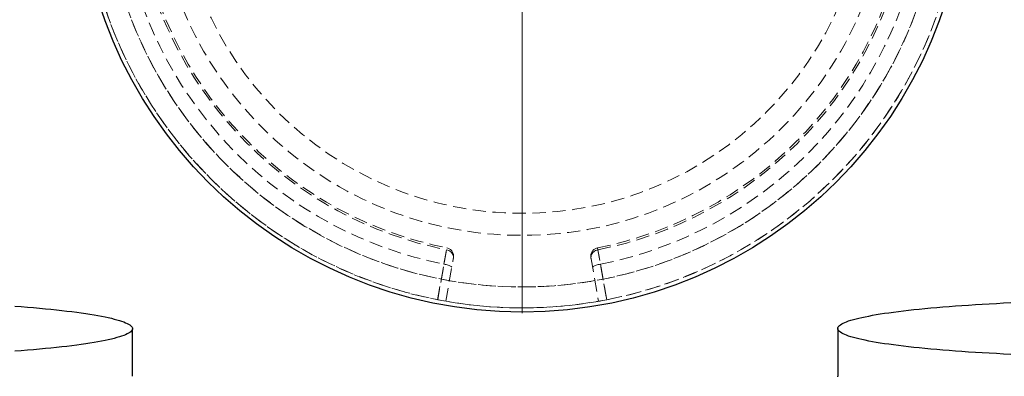
# Model space of a CAD drawing. Units: millimetres. Extents: x -80 to 420, y 0 to 346.
# Drawn here: x 77 to 171, y 72 to 106 of the extents above; entities that cross this region are included whole.
import ezdxf

# ---------------------------------------------------------------- set-up
doc = ezdxf.new("R2010")
doc.units = ezdxf.units.MM
doc.linetypes.add('HIDDEN', pattern=[1.905, 1.27, -0.635])

# ---------------------------------------------------------------- blocks, each defined once
blk = doc.blocks.new('SW_CENTERMARKSYMBOL_0')
at = {"color": 0, "linetype": 'Continuous', "lineweight": 18}
for p, q in [((0, 0.2), (0, 42.5)), ((-0.2, 0), (-42.5, 0)), ((0, 0), (-0.1, 0)), ((0, 0), (0, 0.1)), ((0, 0), (0.1, 0)), ((0, 0), (0, -0.1)), ((0.2, 0), (42.5, 0)), ((0, -0.2), (0, -42.5))]:
    blk.add_line(p, q, dxfattribs=at)

msp = doc.modelspace()

# ---------------------------------------------------------------- linework, layer by layer
at = {"color": 7, "linetype": 'HIDDEN', "lineweight": 18}
for p, q in [((117.28816, 78.68044), (118.00471, 82.74419)), ((131.15806, 82.74419), (131.87461, 78.68044))]:
    msp.add_line(p, q, dxfattribs=at)
at = {"color": 7, "linetype": 'Continuous', "lineweight": 25}
for p, q in [((87.3638, 71.50008), (87.3638, 76.05233)), ((154.72241, 76.07036), (154.72241, 71.51818))]:
    msp.add_line(p, q, dxfattribs=at)
at = {"color": 7, "linetype": 'HIDDEN', "lineweight": 18, "flags": 128}
for points in [[(117.35782, 83.59432), (117.24012, 82.92834), (116.7694, 80.26442), (116.51497, 78.82425)], [(118.00471, 82.74419), (118.01459, 82.84596), (118.00862, 82.94846), (117.98692, 83.04966), (117.94992, 83.14755), (117.89836, 83.2402), (117.83327, 83.32574), (117.75593, 83.4025), (117.66788, 83.46894), (117.57087, 83.52374), (117.46683, 83.56581), (117.35782, 83.59432)], [(131.15806, 82.74419), (131.14819, 82.84596), (131.15416, 82.94846), (131.17586, 83.04966), (131.21285, 83.14755), (131.26441, 83.2402), (131.32951, 83.32574), (131.40685, 83.4025), (131.4949, 83.46894), (131.59191, 83.52374), (131.69595, 83.56581), (131.80495, 83.59432)], [(132.64781, 78.82425), (132.53016, 79.49022), (132.05948, 82.15413), (131.80495, 83.59432)], [(116.50474, 78.82625), (116.77663, 80.3675), (117.10357, 82.22076)], [(117.85915, 81.91867), (117.85527, 81.94332), (117.83553, 81.97028), (117.8003, 81.99901), (117.75032, 82.02893), (117.68659, 82.05943), (117.61041, 82.08989), (117.52331, 82.11969), (117.42706, 82.14824), (117.3236, 82.17495), (117.21504, 82.19929), (117.10357, 82.22076)], [(131.30362, 81.91867), (131.3075, 81.94332), (131.32725, 81.97028), (131.36247, 81.99901), (131.41245, 82.02893), (131.47618, 82.05943), (131.55237, 82.08989), (131.63947, 82.11969), (131.73572, 82.14824), (131.83917, 82.17495), (131.94774, 82.19929), (132.05921, 82.22076)], [(132.05921, 82.22076), (132.33111, 80.67951), (132.65804, 78.82625)]]:
    msp.add_lwpolyline(points, dxfattribs=at)
at = {"color": 7, "linetype": 'Continuous', "lineweight": 25, "flags": 128}
for points in [[(76.13751, 78.20596), (76.74709, 78.15957), (77.34319, 78.11173), (77.9254, 78.06249), (78.49332, 78.01186), (79.04657, 77.9599), (79.58476, 77.90662), (80.10753, 77.85208), (80.61451, 77.7963), (81.10536, 77.73933), (81.57975, 77.6812), (82.03734, 77.62196), (82.47783, 77.56163), (82.90091, 77.50028), (83.30629, 77.43793), (83.69369, 77.37463), (84.06286, 77.31043), (84.41353, 77.24536), (84.74547, 77.17948), (85.05844, 77.11282), (85.35224, 77.04544), (85.62666, 76.97738), (85.88151, 76.90868), (86.11663, 76.8394), (86.33184, 76.76957), (86.52701, 76.69926), (86.70199, 76.6285), (86.85667, 76.55734), (86.99094, 76.48584), (87.1047, 76.41405), (87.19789, 76.342), (87.27044, 76.26976), (87.3223, 76.19737), (87.35342, 76.12488), (87.3638, 76.05233), (87.35342, 75.97979), (87.3223, 75.9073), (87.27044, 75.83491), (87.19789, 75.76267), (87.1047, 75.69062), (86.99094, 75.61882), (86.85667, 75.54733), (86.70199, 75.47617), (86.52701, 75.40541), (86.33184, 75.3351), (86.11663, 75.26527), (85.88151, 75.19599), (85.62666, 75.12729), (85.35224, 75.05923), (85.05844, 74.99185), (84.74547, 74.92519), (84.41353, 74.85931), (84.06286, 74.79424), (83.69369, 74.73004), (83.30629, 74.66674), (82.90091, 74.60439), (82.47783, 74.54304), (82.03734, 74.48271), (81.57975, 74.42347), (81.10536, 74.36534), (80.61451, 74.30837), (80.10753, 74.25259), (79.58476, 74.19805), (79.04657, 74.14477), (78.49332, 74.09281), (77.9254, 74.04218), (77.34319, 73.99294), (76.74709, 73.9451), (76.13751, 73.89871)], [(171.2587, 73.59652), (170.55703, 73.63036), (169.86527, 73.66588), (169.18389, 73.70304), (168.51335, 73.74183), (167.85411, 73.78221), (167.20663, 73.82416), (166.57135, 73.86765), (165.94871, 73.91265), (165.33913, 73.95913), (164.74303, 74.00705), (164.16082, 74.05639), (163.59289, 74.10711), (163.03965, 74.15917), (162.50146, 74.21255), (161.97869, 74.2672), (161.47171, 74.32308), (160.98086, 74.38016), (160.50647, 74.4384), (160.04888, 74.49776), (159.60839, 74.55819), (159.18531, 74.61966), (158.77993, 74.68213), (158.39252, 74.74555), (158.02336, 74.80987), (157.67269, 74.87506), (157.34075, 74.94107), (157.02778, 75.00786), (156.73398, 75.07537), (156.45956, 75.14356), (156.2047, 75.21239), (155.96959, 75.2818), (155.75438, 75.35176), (155.55921, 75.42221), (155.38423, 75.4931), (155.22955, 75.56439), (155.09528, 75.63603), (154.98151, 75.70796), (154.88832, 75.78014), (154.81578, 75.85252), (154.76392, 75.92505), (154.73279, 75.99768), (154.72241, 76.07036), (154.73279, 76.14304), (154.76392, 76.21567), (154.81578, 76.2882), (154.88832, 76.36058), (154.98151, 76.43276), (155.09528, 76.50469), (155.22955, 76.57633), (155.38423, 76.64762), (155.55921, 76.71851), (155.75438, 76.78896), (155.96959, 76.85891), (156.2047, 76.92833), (156.45956, 76.99716), (156.73398, 77.06535), (157.02778, 77.13286), (157.34075, 77.19965), (157.67269, 77.26565), (158.02336, 77.33084), (158.39252, 77.39517), (158.77993, 77.45859), (159.18531, 77.52105), (159.60839, 77.58253), (160.04888, 77.64296), (160.50647, 77.70232), (160.98086, 77.76056), (161.47171, 77.81764), (161.97869, 77.87352), (162.50146, 77.92817), (163.03965, 77.98154), (163.59289, 78.03361), (164.16082, 78.08433), (164.74303, 78.13367), (165.33913, 78.18159), (165.94871, 78.22807), (166.57135, 78.27307), (167.20663, 78.31656), (167.85411, 78.35851), (168.51335, 78.39889), (169.18389, 78.43768), (169.86527, 78.47484), (170.55703, 78.51036), (171.2587, 78.5442)], [(154.73279, 71.4455), (154.72241, 71.51818)]]:
    msp.add_lwpolyline(points, dxfattribs=at)
at = {"color": 7, "linetype": 'Continuous', "lineweight": 25}
msp.add_circle((124.58139, 120.04236), 42.4, dxfattribs=at)
at = {"color": 7, "linetype": 'HIDDEN', "lineweight": 18}
for radius in [35.06777, 32.96]:
    msp.add_circle((124.58139, 120.04236), radius, dxfattribs=at)
for centre, radius, start, end in [((124.58139, 120.04236), 42, 180.0000286, 180), ((124.58139, 120.04236), 40, 180.0000286, 180), ((124.58139, 120.04236), 40, 187.557573, 352.4015295), ((124.58139, 120.04236), 36.96957, 191.2134497, 258.7863845), ((124.58139, 120.04236), 36.96957, 281.2136377, 348.7864168), ((124.58139, 120.04236), 42, 191.0728906, 258.9271094), ((124.58139, 120.04236), 38.55375, 191.183879, 258.816121), ((124.58139, 120.04236), 37.15695, 191.2100742, 258.7899258), ((124.58139, 120.04236), 37.15695, 281.2100742, 348.7899258), ((124.58139, 120.04236), 38.55375, 281.183879, 348.816121), ((124.58139, 120.04236), 42, 281.0728906, 348.9271094), ((117.2364, 82.99386), 0.8, 349.9998512, 78.7694759), ((131.92638, 82.99386), 0.8, 101.2565267, 190.0058942), ((124.58139, 120.04236), 42, 258.9271094, 281.0728906)]:
    msp.add_arc(centre, radius, start, end, dxfattribs=at)
for points, knots in [([(117.10357, 82.22076), (117.11701, 82.29346), (117.13016, 82.36459), (117.15592, 82.50382), (117.16852, 82.57192), (117.19316, 82.70509), (117.2052, 82.77016), (117.22871, 82.89716), (117.23995, 82.95789), (117.26143, 83.07394), (117.27168, 83.12928), (117.29118, 83.23457), (117.30043, 83.28453), (117.3179, 83.37886), (117.32596, 83.42235), (117.34075, 83.50218), (117.34748, 83.53853), (117.35963, 83.60411), (117.36505, 83.63334), (117.37451, 83.6844), (117.37847, 83.70576), (117.38489, 83.74039), (117.38735, 83.75367), (117.39078, 83.77216), (117.39174, 83.77737), (117.39213, 83.77942), (117.39154, 83.77624), (117.38885, 83.76177), (117.38676, 83.75048), (117.38108, 83.71981), (117.37748, 83.70043), (117.36874, 83.65325), (117.36364, 83.62574), (117.35782, 83.59432)], [0, 0, 0, 0, 0.0625, 0.0625, 0.125, 0.125, 0.1875, 0.1875, 0.25, 0.25, 0.3125, 0.3125, 0.375, 0.375, 0.4375, 0.4375, 0.5, 0.5, 0.5625, 0.5625, 0.625, 0.625, 0.6875, 0.6875, 0.75, 0.75, 0.8125, 0.8125, 0.875, 0.875, 0.9375, 0.9375, 1, 1, 1, 1]), ([(131.80495, 83.59432), (131.79913, 83.62573), (131.79407, 83.65304), (131.78542, 83.69974), (131.78182, 83.71913), (131.7761, 83.75001), (131.77397, 83.76149), (131.77124, 83.77625), (131.77066, 83.77938), (131.77101, 83.77746), (131.77195, 83.7724), (131.77534, 83.75411), (131.77779, 83.74088), (131.78427, 83.70592), (131.78824, 83.68452), (131.79757, 83.63419), (131.80293, 83.60525), (131.81504, 83.53986), (131.8218, 83.5034), (131.83676, 83.42266), (131.84482, 83.37912), (131.86206, 83.28604), (131.87124, 83.23648), (131.89071, 83.13134), (131.90101, 83.07575), (131.92275, 82.95831), (131.934, 82.89753), (131.9572, 82.77216), (131.96916, 82.70755), (131.99378, 82.57448), (132.00645, 82.50602), (132.03252, 82.36509), (132.04576, 82.29346), (132.05921, 82.22076)], [0, 0, 0, 0, 0.0625, 0.0625, 0.125, 0.125, 0.1875, 0.1875, 0.25, 0.25, 0.3125, 0.3125, 0.375, 0.375, 0.4375, 0.4375, 0.5, 0.5, 0.5625, 0.5625, 0.625, 0.625, 0.6875, 0.6875, 0.75, 0.75, 0.8125, 0.8125, 0.875, 0.875, 0.9375, 0.9375, 1, 1, 1, 1]), ([(118.00471, 82.74419), (118.00803, 82.76299), (118.01093, 82.77946), (118.01592, 82.80773), (118.01797, 82.81936), (118.02285, 82.84702), (118.02441, 82.8559), (118.02423, 82.85486)], [0, 0, 0, 0, 0.25, 0.25, 0.5, 0.5, 1, 1, 1, 1]), ([(131.13928, 82.85071), (131.13919, 82.85118), (131.13897, 82.85245), (131.14487, 82.81898), (131.15362, 82.76936), (131.15806, 82.74419)], [0, 0, 0, 0, 0.22552155, 0.60722613, 1, 1, 1, 1])]:
    msp.add_open_spline(points, degree=3, knots=knots, dxfattribs=at)

# ---------------------------------------------------------------- block references
at = {"color": 7, "linetype": 'Continuous', "lineweight": 18}
msp.add_blockref('SW_CENTERMARKSYMBOL_0', (124.58139, 120.04236), dxfattribs=at)

doc.saveas('drawing.dxf')
